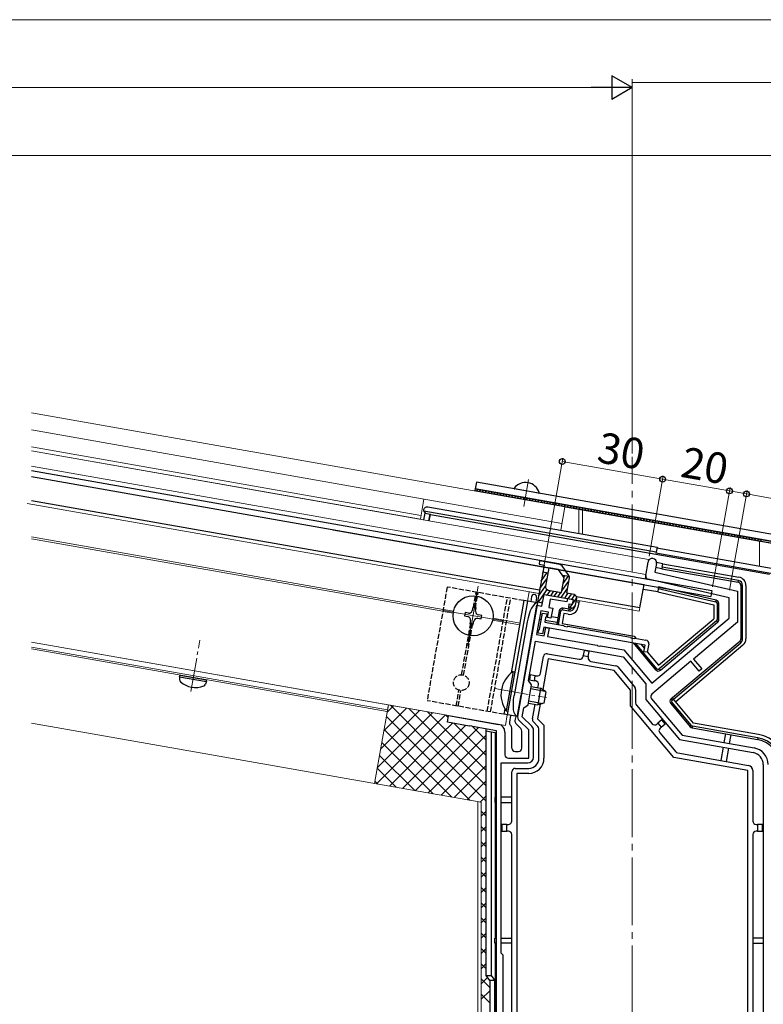
# Model space of a CAD drawing. Extents: x 0 to 1386, y 0 to 2245.
# Drawn here: x 863 to 1082, y 1707 to 1997 of the extents above; entities that cross this region are included whole.
import ezdxf

# ---------------------------------------------------------------- set-up
doc = ezdxf.new("R2010")
doc.units = 0
doc.linetypes.add('YCENTER_1', pattern=[13, 10, -1, 1, -1])
doc.linetypes.add('YHIDDEN_1', pattern=[4, 3, -1])
for name, color, linetype, lineweight in [('YKK_11', 7, 'CONTINUOUS', 30), ('YKK_12', 2, 'CONTINUOUS', 13), ('YKK_13', 4, 'CONTINUOUS', 30), ('YKK_D', 6, 'CONTINUOUS', 13)]:
    doc.layers.add(name, color=color, linetype=linetype, lineweight=lineweight)
doc.styles.get("Standard").update_dxf_attribs({"font": 'txt', "bigfont": 'BIGFONT'})

msp = doc.modelspace()

# ---------------------------------------------------------------- linework, layer by layer
at = {"layer": 'YKK_11', "linetype": 'ByBlock', "lineweight": -2, "ltscale": 0.5}
for p, q in [((1047.66, 1833.4), (1048.36, 1837.34)), ((1050.82, 1836.91), (1050.37, 1834.37)), ((1050.37, 1834.37), (1074.71, 1828.75)), ((1072.21, 1826.76), (1048.42, 1832.25)), ((1017.12, 1824.32), (1017.73, 1827.77)), ((1017.73, 1827.77), (1024.62, 1826.55)), ((1074.71, 1828.75), (1074.71, 1819.6)), ((1011.15, 1799.13), (1015.64, 1824.58)), ((1015.64, 1824.58), (1017.12, 1824.32)), ((1019.52, 1826.43), (1019.09, 1823.97)), ((1024.45, 1825.57), (1019.52, 1826.43)), ((1024.62, 1826.55), (1024.45, 1825.57)), ((1072.21, 1820.76), (1072.21, 1826.76)), ((1016.78, 1822.96), (1015.54, 1815.97)), ((1016.41, 1817.43), (1017.26, 1822.26)), ((1019.04, 1822.56), (1016.78, 1822.96)), ((1017.26, 1822.26), (1018.54, 1822.04)), ((1018.54, 1822.04), (1018.46, 1821.24)), ((1018.76, 1820.98), (1019.04, 1822.56)), ((1019.09, 1823.97), (1020.27, 1823.76)), ((1020.27, 1823.76), (1019.75, 1820.81)), ((1018.16, 1821), (1017.91, 1819.61)), ((1017.91, 1819.61), (1023.46, 1818.63)), ((1018.46, 1821.24), (1018.16, 1821)), ((1019.75, 1820.81), (1018.76, 1820.98)), ((1049.43, 1801.65), (1072.21, 1820.76)), ((1074.71, 1819.6), (1061.76, 1808.73)), ((1015.54, 1815.97), (1017.81, 1815.57)), ((1016.03, 1816.39), (1016.11, 1817.18)), ((1017.31, 1816.16), (1016.03, 1816.39)), ((1016.11, 1817.18), (1016.41, 1817.43)), ((1017.65, 1818.13), (1017.31, 1816.16)), ((1047.49, 1812.87), (1017.65, 1818.13)), ((1017.81, 1815.57), (1018.24, 1818.03)), ((1018.24, 1818.03), (1019.23, 1817.85)), ((1019.23, 1817.85), (1018.79, 1815.39)), ((1023.46, 1818.63), (1023.62, 1818.46)), ((1023.62, 1818.46), (1024.56, 1818.29)), ((1024.56, 1818.29), (1024.78, 1818.4)), ((1024.78, 1818.4), (1043.15, 1815.16)), ((1013.17, 1802.47), (1015.2, 1814)), ((1015.2, 1814), (1041.07, 1809.43)), ((1018.79, 1815.39), (1032.67, 1812.94)), ((1032.67, 1812.94), (1033.41, 1812.81)), ((1043.15, 1815.16), (1043.32, 1814.98)), ((1043.32, 1814.98), (1044.26, 1814.82)), ((1044.26, 1814.82), (1044.47, 1814.93)), ((1044.47, 1814.93), (1047.75, 1814.35)), ((1047.15, 1810.9), (1047.49, 1812.87)), ((1048.56, 1813.19), (1048.13, 1810.73)), ((1033.41, 1812.81), (1033.57, 1812.66)), ((1033.57, 1812.66), (1034.11, 1812.57)), ((1034.11, 1812.57), (1034.31, 1812.66)), ((1034.31, 1812.66), (1034.91, 1812.55)), ((1034.91, 1812.55), (1041.22, 1811.44)), ((1041.22, 1811.44), (1049.43, 1801.65)), ((1048.13, 1810.73), (1047.15, 1810.9)), ((1041.07, 1809.43), (1047.74, 1801.49)), ((1061, 1808.09), (1049.51, 1798.45)), ((1063.4, 1805.22), (1061, 1808.09)), ((1061.76, 1808.73), (1064.17, 1805.86)), ((1064.17, 1805.86), (1063.4, 1805.22)), ((1014.06, 1801.2), (1013.17, 1802.47)), ((1047.74, 1801.49), (1047.74, 1796.82)), ((1011, 1798.23), (1011.15, 1798.39)), ((1011.24, 1798.93), (1011.15, 1799.13)), ((1011.15, 1798.39), (1011.24, 1798.93)), ((1013.02, 1795.29), (1014.06, 1801.2)), ((1009.93, 1792.16), (1011, 1798.23)), ((1047.74, 1796.82), (1057.64, 1785.03)), ((1049.38, 1797.04), (1058.38, 1786.32)), ((1011.28, 1791.77), (1011.74, 1794.4)), ((1011.74, 1794.4), (1013.02, 1795.29)), ((989.26, 1790.14), (989.61, 1792.11)), ((995.7, 1789), (989.26, 1790.14)), ((989.61, 1792.11), (1004.31, 1789.51)), ((1013.21, 1787.86), (1010.4, 1790.67)), ((1014.11, 1788.93), (1011.28, 1791.77)), ((995.9, 1789.09), (995.7, 1789)), ((996.45, 1788.99), (995.9, 1789.09)), ((996.61, 1788.84), (996.45, 1788.99)), ((1003.71, 1787.59), (996.61, 1788.84)), ((1003.71, 1716.94), (1003.71, 1787.59)), ((1003.71, 1716.94), (1003.71, 1787.59)), ((1006.21, 1787.25), (1006.21, 1780.54)), ((1013.21, 1779.54), (1013.21, 1787.86)), ((1014.61, 1779.84), (1014.61, 1787.73)), ((1057.64, 1785.03), (1079.33, 1781.2)), ((1058.38, 1786.32), (1079.58, 1782.58)), ((1005.11, 1722.14), (1005.11, 1778.14)), ((1005.11, 1778.14), (1012.91, 1778.14)), ((1007.21, 1779.54), (1013.21, 1779.54)), ((1082.31, 1777.65), (1082.31, 1693.04)), ((1005.71, 1721.54), (1005.11, 1722.14)), ((1005.71, 1693.04), (1005.71, 1721.54)), ((1003.71, 1712.74), (1003.71, 1716.94)), ((1003.71, 1685.04), (1003.71, 1712.74))]:
    msp.add_line(p, q, dxfattribs=at)
for centre, radius, start, end in [((1049.59, 1837.13), 1.25, 350, 170), ((1048.65, 1833.23), 1, 170, 257), ((1047.58, 1813.36), 1, 350, 80), ((1050.15, 1797.68), 1, 130, 220), ((1011.6, 1791.87), 1.7, 170, 225), ((1003.91, 1787.25), 2.3, 0, 80), ((1012.91, 1787.73), 1.7, 360, 45), ((1078.71, 1777.65), 3.6, 0, 80), ((1078.71, 1777.65), 5, 0, 80), ((1007.21, 1780.54), 1, 180, 270), ((1012.91, 1779.84), 1.7, 270, 360)]:
    msp.add_arc(centre, radius, start, end, dxfattribs=at)
at = {"layer": 'YKK_12'}
for p, q in [((1023.84, 1853.6), (866.74, 1881.3)), ((1022.97, 1848.68), (866.74, 1876.23)), ((981.48, 1851.02), (866.74, 1871.25)), ((981.29, 1849.94), (866.74, 1870.13)), ((865.52, 1854.6), (1016.25, 1828.03)), ((982.33, 1855.84), (981.29, 1849.93)), ((1023.84, 1853.6), (1022.63, 1846.72)), ((1024.09, 1853.49), (1147.31, 1831.76)), ((1028.01, 1852.79), (1028.01, 1845.77)), ((1029.01, 1845.6), (1029.01, 1852.62)), ((988.01, 1823.35), (866.74, 1844.73)), ((987.91, 1822.82), (866.74, 1844.18)), ((1081.21, 1836.18), (1081.21, 1843.41)), ((998.37, 1830.27), (995.28, 1812.74)), ((1012.81, 1825.79), (1013.3, 1828.55)), ((988.06, 1823.05), (1005.59, 1819.96)), ((1010.57, 1818.82), (1002.58, 1820.23)), ((1010.66, 1819.36), (1002.68, 1820.76)), ((988.62, 1792.28), (866.74, 1813.77)), ((971.62, 1793.76), (866.74, 1812.25)), ((971.53, 1793.26), (866.74, 1811.74)), ((971.88, 1795.23), (967.8, 1772.09)), ((971.59, 1793.56), (971.83, 1794.94)), ((984.54, 1769.14), (866.74, 1789.91)), ((1006.35, 1789.15), (1006.91, 1792.31)), ((999.21, 1766.56), (984.54, 1769.14)), ((998.21, 1766.73), (998.21, 1236.32)), ((999.21, 1766.56), (999.21, 1236.32))]:
    msp.add_line(p, q, dxfattribs=at)
at = {"layer": 'YKK_12', "ltscale": 2}
for p, q in [((1048.49, 1838.08), (866.74, 1870.13)), ((1047.7, 1833.65), (866.74, 1865.56)), ((1048.49, 1838.08), (1047.5, 1832.47)), ((1047.18, 1830.7), (1045.79, 1822.82)), ((1016.25, 1828.03), (1013.3, 1828.55)), ((1045.79, 1822.82), (1027.28, 1826.08)), ((1006.35, 1789.15), (866.74, 1813.77))]:
    msp.add_line(p, q, dxfattribs=at)
at = {"layer": 'YKK_12', "linetype": 'YCENTER_1', "ltscale": 2}
msp.add_line((1043.71, 1236.32), (1043.71, 1868.29), dxfattribs=at)
at = {"layer": 'YKK_12', "linetype": 'YCENTER_1'}
for p, q in [((1013.19, 1861.68), (1011.77, 1853.65)), ((913.69, 1799.2), (916.34, 1814.27)), ((1003.2, 1800.07), (1018.43, 1797.38))]:
    msp.add_line(p, q, dxfattribs=at)
at = {"layer": 'YKK_12', "linetype": 'YHIDDEN_1'}
for p, q in [((990.97, 1822.28), (987.91, 1822.82)), ((991.07, 1822.81), (988.01, 1823.35))]:
    msp.add_line(p, q, dxfattribs=at)
at = {"layer": 'YKK_13'}
for p, q in [((866.74, 1864.34), (1067.19, 1828.99)), ((866.74, 1862.51), (1047.18, 1830.7)), ((1016.42, 1829.01), (866.74, 1855.4)), ((983.52, 1853.62), (1051, 1841.72)), ((982.27, 1852.32), (982.36, 1852.81)), ((1050.74, 1840.24), (982.27, 1852.32)), ((982.27, 1852.32), (982.69, 1851.71)), ((982.35, 1849.74), (982.69, 1851.71)), ((982.69, 1851.71), (984.17, 1851.45)), ((983.82, 1849.48), (984.17, 1851.45)), ((983.91, 1849.47), (984.24, 1851.35)), ((984.17, 1851.45), (984.24, 1851.35)), ((984.24, 1851.35), (1084.12, 1833.74)), ((955.6, 1846.84), (1066.88, 1827.22)), ((1050.74, 1840.24), (1050.7, 1840.03)), ((1050.7, 1840.03), (1084.51, 1834.07)), ((1051, 1841.72), (1050.74, 1840.24)), ((1050.96, 1841.51), (1085.19, 1835.47)), ((1052.67, 1836.84), (1050.84, 1837.16)), ((1052.5, 1835.85), (1052.67, 1836.84)), ((1052.67, 1836.84), (1075.14, 1832.87)), ((1052.41, 1835.36), (1050.6, 1835.68)), ((1052.5, 1835.85), (1052.41, 1835.36)), ((1052.41, 1835.36), (1074.88, 1831.4)), ((1074.97, 1831.89), (1052.5, 1835.85)), ((1045.97, 1823.8), (1047.18, 1830.7)), ((1074.88, 1831.4), (1074.97, 1831.89)), ((1075.71, 1830.41), (1076.21, 1830.41)), ((1075.71, 1830.41), (1075.71, 1814.72)), ((1076.21, 1814.72), (1076.21, 1830.41)), ((1077.21, 1830.41), (1077.21, 1814.72)), ((1051.2, 1828.51), (1046.93, 1829.26)), ((1051.38, 1829.5), (1051.2, 1828.51)), ((1051.2, 1828.51), (1067.71, 1824.7)), ((1051.47, 1829.99), (1051.38, 1829.5)), ((1051.38, 1829.5), (1068.32, 1825.58)), ((1068.43, 1826.07), (1051.47, 1829.99)), ((1067.19, 1828.99), (1066.88, 1827.22)), ((1012.81, 1825.79), (1006.91, 1792.31)), ((1015.76, 1825.27), (1009.86, 1791.79)), ((1015.76, 1825.27), (1011.82, 1825.96)), ((1014.06, 1827.14), (1013.79, 1825.62)), ((1015.54, 1826.88), (1015.27, 1825.36)), ((1027.98, 1825.45), (1027.19, 1825.59)), ((1045.97, 1823.8), (1027.32, 1827.09)), ((1027.98, 1825.45), (1027.72, 1823.97)), ((1028.07, 1825.94), (1027.98, 1825.45)), ((1067.71, 1824.7), (1067.71, 1820.59)), ((1068.32, 1825.58), (1068.43, 1826.07)), ((1068.71, 1825.1), (1068.71, 1820.36)), ((1068.71, 1825.1), (1069.21, 1825.1)), ((1069.21, 1820.36), (1069.21, 1825.1)), ((994.45, 1822.43), (994.27, 1821.44)), ((995.43, 1822.25), (994.45, 1822.43)), ((996.76, 1824.05), (996.59, 1823.06)), ((997.75, 1823.88), (996.76, 1824.05)), ((997.57, 1822.89), (997.75, 1823.88)), ((999.37, 1821.56), (998.39, 1821.73)), ((999.2, 1820.57), (999.37, 1821.56)), ((1016.59, 1821.87), (1017.18, 1821.77)), ((1022.15, 1822.92), (1021.46, 1818.98)), ((1021.95, 1818.9), (1022.65, 1822.84)), ((1022.65, 1822.84), (1022.15, 1822.92)), ((1023.54, 1822.17), (1023.02, 1819.22)), ((1023.23, 1823.24), (1023.31, 1823.73)), ((1023.23, 1823.24), (1025, 1822.93)), ((1025.08, 1823.42), (1023.31, 1823.73)), ((1024.82, 1821.94), (1023.54, 1822.17)), ((1025, 1822.93), (1025.08, 1823.42)), ((994.27, 1821.44), (995.26, 1821.27)), ((996.07, 1820.11), (995.89, 1819.13)), ((995.89, 1819.13), (996.88, 1818.95)), ((996.88, 1818.95), (997.05, 1819.94)), ((998.21, 1820.75), (999.2, 1820.57)), ((1012.75, 1819.71), (1008.93, 1798.04)), ((1016.92, 1820.29), (1016.33, 1820.4)), ((1021.55, 1819.48), (1018, 1820.1)), ((1019.84, 1821.3), (1021.81, 1820.95)), ((1021.95, 1818.9), (1021.46, 1818.98)), ((1023.02, 1819.22), (1044.25, 1815.47)), ((1051.42, 1806.93), (1067.71, 1820.59)), ((1068.53, 1819.98), (1051.68, 1805.84)), ((1052, 1805.46), (1068.85, 1819.59)), ((1068.53, 1819.98), (1068.85, 1819.59)), ((1068.71, 1820.36), (1069.21, 1820.36)), ((1043.95, 1813.49), (1050.6, 1805.58)), ((1044.25, 1815.47), (1044.75, 1814.88)), ((1050.98, 1805.9), (1044.72, 1813.36)), ((1046.25, 1813.09), (1047.29, 1811.86)), ((1075.35, 1813.95), (1055.55, 1797.34)), ((1055.87, 1796.96), (1075.67, 1813.57)), ((1075.35, 1813.95), (1075.67, 1813.57)), ((1075.71, 1814.72), (1076.21, 1814.72)), ((1018.71, 1810.33), (1028.07, 1808.68)), ((1029.54, 1811.26), (1029.28, 1809.79)), ((1031.02, 1811), (1029.54, 1811.26)), ((1030.76, 1809.53), (1031.02, 1811)), ((1048.11, 1810.88), (1051.42, 1806.93)), ((1076.32, 1812.8), (1056.52, 1796.19)), ((1016.69, 1804.59), (1017.56, 1809.52)), ((1018.95, 1808.77), (1017.36, 1799.77)), ((1038.4, 1805.33), (1018.95, 1808.77)), ((1029.23, 1809.49), (1029.28, 1809.79)), ((1029.28, 1809.79), (1030.76, 1809.53)), ((1030.76, 1809.53), (1030.71, 1809.23)), ((1031.52, 1808.07), (1038.84, 1806.78)), ((1008.64, 1805.1), (1006.59, 1793.48)), ((1009.15, 1805.01), (1007.1, 1793.39)), ((1008.64, 1805.1), (1009.15, 1805.01)), ((1043.21, 1799.6), (1038.4, 1805.33)), ((1039.43, 1806.44), (1044.47, 1800.43)), ((1050.98, 1805.9), (1050.6, 1805.58)), ((1051.68, 1805.84), (1052, 1805.46)), ((910.39, 1803.54), (910.56, 1804.01)), ((910.39, 1803.54), (910.39, 1802.72)), ((910.39, 1803.54), (918.27, 1802.15)), ((910.56, 1804.01), (918.27, 1802.66)), ((918.27, 1802.15), (917.99, 1801.38)), ((918.27, 1802.15), (918.27, 1802.66)), ((1013.66, 1804.11), (1013.4, 1802.64)), ((1013.4, 1802.64), (1014.87, 1802.38)), ((1015.14, 1803.85), (1013.66, 1804.11)), ((1014.87, 1802.38), (1015.14, 1803.85)), ((1015.27, 1802.31), (1014.87, 1802.38)), ((1015.14, 1803.85), (1015.53, 1803.78)), ((1013.86, 1800.06), (1017.98, 1799.33)), ((1013.97, 1800.71), (1016.73, 1800.22)), ((1016.73, 1800.22), (1015.86, 1795.3)), ((1015.94, 1800.36), (1016.08, 1801.15)), ((1018.26, 1799.14), (1016.73, 1800.22)), ((1018.26, 1799.14), (1017.67, 1795.79)), ((1043.21, 1794.94), (1043.21, 1799.6)), ((1044.71, 1799.79), (1044.71, 1795.85)), ((1013.1, 1795.78), (1015.86, 1795.3)), ((1013.22, 1796.43), (1017.34, 1795.7)), ((1016.61, 1795.5), (1015.83, 1791.12)), ((1017.67, 1795.79), (1015.86, 1795.3)), ((1055.43, 1795.93), (1055.05, 1795.61)), ((1055.05, 1795.61), (1060.76, 1788.8)), ((1055.55, 1797.34), (1055.17, 1797.02)), ((1055.49, 1796.63), (1055.17, 1797.02)), ((1061.14, 1789.13), (1055.43, 1795.93)), ((1055.49, 1796.63), (1055.87, 1796.96)), ((1055.87, 1796.96), (1055.55, 1797.34)), ((1061.79, 1789.91), (1055.87, 1796.96)), ((1006.59, 1793.48), (1007.1, 1793.39)), ((1014.31, 1791.12), (1015.07, 1795.44)), ((1055.94, 1779.77), (1043.21, 1794.94)), ((1044.94, 1795.2), (1049.56, 1789.7)), ((1009.86, 1791.79), (1005.92, 1792.48)), ((1007.89, 1792.13), (1007.54, 1790.12)), ((1009.37, 1791.87), (1009.15, 1790.63)), ((1009.43, 1789.75), (1010.92, 1788.26)), ((1015.92, 1788.92), (1014.59, 1790.24)), ((1015.83, 1791.12), (1017.71, 1789.24)), ((1050.97, 1789.58), (1051.28, 1789.83)), ((1052.43, 1790.8), (1051.28, 1789.83)), ((1051.28, 1789.83), (1052.24, 1788.68)), ((1052.24, 1788.68), (1053.39, 1789.65)), ((1053.39, 1789.65), (1052.43, 1790.8)), ((1080.86, 1786.54), (1061.79, 1789.91)), ((1000.69, 1787.61), (1000.69, 1788.12)), ((1000.69, 1715.5), (1000.69, 1787.61)), ((1000.69, 1787.61), (1002.19, 1787.35)), ((1002.19, 1787.35), (1002.19, 1715.5)), ((1002.19, 1787.35), (1003.3, 1787.15)), ((1003.3, 1787.15), (1003.3, 1768.04)), ((1007.81, 1789.24), (1007.92, 1789.14)), ((1008.21, 1782.54), (1008.21, 1788.43)), ((1011.21, 1782.54), (1011.21, 1787.55)), ((1016.21, 1779.54), (1016.21, 1788.21)), ((1017.71, 1789.24), (1017.71, 1779.54)), ((1051.81, 1787.02), (1056.5, 1781.43)), ((1052.24, 1788.68), (1051.93, 1788.43)), ((1061.14, 1789.13), (1060.76, 1788.8)), ((1061.44, 1788.95), (1061.35, 1788.46)), ((1061.35, 1788.46), (1080.6, 1785.07)), ((1080.68, 1785.56), (1061.44, 1788.95)), ((1070.79, 1784.13), (1071.24, 1786.72)), ((1072.72, 1786.46), (1072.26, 1783.87)), ((1080.68, 1785.56), (1080.6, 1785.07)), ((1009.21, 1781.54), (1010.21, 1781.54)), ((1057.09, 1781.09), (1077.97, 1777.41)), ((1069.85, 1778.84), (1070.55, 1782.78)), ((1072.02, 1782.49), (1071.33, 1778.58)), ((1077.71, 1775.93), (1055.94, 1779.77)), ((1008.21, 1761.04), (1008.21, 1775.54)), ((1009.21, 1776.54), (1013.21, 1776.54)), ((1077.71, 1694.74), (1077.71, 1775.93)), ((1079.21, 1775.93), (1079.21, 1761.04)), ((1009.71, 1775.04), (1009.71, 1694.74)), ((1013.21, 1775.04), (1009.71, 1775.04)), ((1003.21, 1768.04), (1003.21, 1766.54)), ((1003.71, 1768.04), (1003.21, 1768.04)), ((1003.21, 1766.54), (1003.71, 1766.54)), ((1003.3, 1766.54), (1003.3, 1726.54)), ((1008.21, 1768.04), (1005.11, 1768.04)), ((1005.11, 1766.54), (1008.21, 1766.54)), ((1005.31, 1760.04), (1005.31, 1758.04)), ((1006.81, 1760.04), (1005.31, 1760.04)), ((1005.31, 1758.04), (1006.81, 1758.04)), ((1006.81, 1758.04), (1006.81, 1760.04)), ((1006.81, 1760.04), (1007.21, 1760.04)), ((1007.21, 1758.04), (1006.81, 1758.04)), ((1080.21, 1760.04), (1080.61, 1760.04)), ((1080.61, 1758.04), (1080.21, 1758.04)), ((1080.61, 1760.04), (1080.61, 1758.04)), ((1082.11, 1760.04), (1080.61, 1760.04)), ((1080.61, 1758.04), (1082.11, 1758.04)), ((1082.11, 1758.04), (1082.11, 1760.04)), ((1008.21, 1702.54), (1008.21, 1757.04)), ((1079.21, 1757.04), (1079.21, 1702.54)), ((1003.21, 1725.04), (1003.21, 1726.54)), ((1003.21, 1726.54), (1003.71, 1726.54)), ((1005.11, 1726.54), (1008.21, 1726.54)), ((1082.31, 1726.54), (1079.21, 1726.54)), ((1003.71, 1725.04), (1003.21, 1725.04)), ((1003.3, 1725.04), (1003.3, 1686.54)), ((1008.21, 1725.04), (1005.11, 1725.04)), ((1079.21, 1725.04), (1082.31, 1725.04)), ((1001.71, 1714.04), (1000.69, 1715.5)), ((1000.69, 1715.5), (1002.19, 1715.5)), ((1002.19, 1715.5), (1003.21, 1714.04)), ((1003.21, 1714.04), (1001.71, 1714.04)), ((1001.71, 1714.04), (1001.71, 1686.04)), ((1003.21, 1686.54), (1003.21, 1714.04))]:
    msp.add_line(p, q, dxfattribs=at)
at = {"layer": 'YKK_13', "linetype": 'Continuous'}
for p, q in [((997.81, 1860.83), (997.46, 1858.86)), ((1150.45, 1833.92), (997.81, 1860.83)), ((997.46, 1858.86), (997.37, 1858.37)), ((997.37, 1858.37), (1150.02, 1831.46)), ((997.46, 1858.86), (1150.1, 1831.95)), ((1150.1, 1831.95), (997.46, 1858.86)), ((997.88, 1858.28), (998.19, 1858.73)), ((998.74, 1858.13), (999.06, 1858.58)), ((999.6, 1857.98), (999.92, 1858.43)), ((1000.46, 1857.83), (1000.78, 1858.28)), ((1001.33, 1857.67), (1001.64, 1858.13)), ((1002.19, 1857.52), (1002.51, 1857.97)), ((1003.05, 1857.37), (1003.37, 1857.82)), ((1003.91, 1857.22), (1004.23, 1857.67)), ((1004.78, 1857.07), (1005.09, 1857.52)), ((1005.64, 1856.91), (1005.96, 1857.37)), ((1006.5, 1856.76), (1006.82, 1857.21)), ((1007.36, 1856.61), (1007.68, 1857.06)), ((1008.23, 1856.46), (1008.54, 1856.91)), ((1009.09, 1856.31), (1009.41, 1856.76)), ((1009.95, 1856.15), (1010.27, 1856.61)), ((1010.81, 1856), (1011.13, 1856.45)), ((1011.68, 1855.85), (1011.99, 1856.3)), ((1012.54, 1855.7), (1012.86, 1856.15)), ((1013.4, 1855.54), (1013.72, 1856)), ((1014.27, 1855.39), (1014.58, 1855.84)), ((1015.13, 1855.24), (1015.44, 1855.69)), ((1015.99, 1855.09), (1016.31, 1855.54)), ((1016.85, 1854.94), (1017.17, 1855.39)), ((1017.72, 1854.78), (1018.03, 1855.24)), ((1018.58, 1854.63), (1018.89, 1855.08)), ((1019.44, 1854.48), (1019.76, 1854.93)), ((1020.3, 1854.33), (1020.62, 1854.78)), ((1021.17, 1854.18), (1021.48, 1854.63)), ((1022.03, 1854.02), (1022.34, 1854.48)), ((1022.89, 1853.87), (1023.21, 1854.32)), ((1023.75, 1853.72), (1024.07, 1854.17)), ((1024.62, 1853.57), (1024.93, 1854.02)), ((1025.48, 1853.42), (1025.79, 1853.87)), ((1026.34, 1853.26), (1026.66, 1853.72)), ((1027.2, 1853.11), (1027.52, 1853.56)), ((1028.07, 1852.96), (1028.38, 1853.41)), ((1028.93, 1852.81), (1029.24, 1853.26)), ((1029.79, 1852.66), (1030.11, 1853.11)), ((1030.65, 1852.5), (1030.97, 1852.96)), ((1031.52, 1852.35), (1031.83, 1852.8)), ((1032.38, 1852.2), (1032.69, 1852.65)), ((1033.24, 1852.05), (1033.56, 1852.5)), ((1034.1, 1851.89), (1034.42, 1852.35)), ((1034.97, 1851.74), (1035.28, 1852.19)), ((1035.83, 1851.59), (1036.14, 1852.04)), ((1036.69, 1851.44), (1037.01, 1851.89)), ((1037.55, 1851.29), (1037.87, 1851.74)), ((1038.42, 1851.13), (1038.73, 1851.59)), ((1039.28, 1850.98), (1039.59, 1851.43)), ((1040.14, 1850.83), (1040.46, 1851.28)), ((1041, 1850.68), (1041.32, 1851.13)), ((1041.87, 1850.53), (1042.18, 1850.98)), ((1042.73, 1850.37), (1043.04, 1850.83)), ((1043.59, 1850.22), (1043.91, 1850.67)), ((1044.45, 1850.07), (1044.77, 1850.52)), ((1045.32, 1849.92), (1045.63, 1850.37)), ((1046.18, 1849.77), (1046.49, 1850.22)), ((1047.04, 1849.61), (1047.36, 1850.07)), ((1047.9, 1849.46), (1048.22, 1849.91)), ((1048.77, 1849.31), (1049.08, 1849.76)), ((1049.63, 1849.16), (1049.94, 1849.61)), ((1050.49, 1849.01), (1050.81, 1849.46)), ((1051.35, 1848.85), (1051.67, 1849.31)), ((1052.22, 1848.7), (1052.53, 1849.15)), ((1053.08, 1848.55), (1053.39, 1849)), ((1053.94, 1848.4), (1054.26, 1848.85)), ((1054.8, 1848.24), (1055.12, 1848.7)), ((1055.67, 1848.09), (1055.98, 1848.54)), ((1056.53, 1847.94), (1056.84, 1848.39)), ((1057.39, 1847.79), (1057.71, 1848.24)), ((1058.25, 1847.64), (1058.57, 1848.09)), ((1059.12, 1847.48), (1059.43, 1847.94)), ((1059.98, 1847.33), (1060.29, 1847.78)), ((1060.84, 1847.18), (1061.16, 1847.63)), ((1061.7, 1847.03), (1062.02, 1847.48)), ((1062.57, 1846.88), (1062.88, 1847.33)), ((1063.43, 1846.72), (1063.74, 1847.18)), ((1064.29, 1846.57), (1064.61, 1847.02)), ((1065.15, 1846.42), (1065.47, 1846.87)), ((1066.02, 1846.27), (1066.33, 1846.72)), ((1066.88, 1846.12), (1067.19, 1846.57)), ((1067.74, 1845.96), (1068.06, 1846.42)), ((1068.6, 1845.81), (1068.92, 1846.26)), ((1069.47, 1845.66), (1069.78, 1846.11)), ((1070.33, 1845.51), (1070.64, 1845.96)), ((1071.19, 1845.36), (1071.51, 1845.81)), ((1072.05, 1845.2), (1072.37, 1845.66)), ((1072.92, 1845.05), (1073.23, 1845.5)), ((1073.78, 1844.9), (1074.09, 1845.35)), ((1074.64, 1844.75), (1074.96, 1845.2)), ((1075.5, 1844.59), (1075.82, 1845.05)), ((1076.37, 1844.44), (1076.68, 1844.89)), ((1077.23, 1844.29), (1077.54, 1844.74)), ((1078.09, 1844.14), (1078.41, 1844.59)), ((1078.95, 1843.99), (1079.27, 1844.44)), ((1079.82, 1843.83), (1080.13, 1844.29)), ((1080.68, 1843.68), (1080.99, 1844.13)), ((1081.54, 1843.53), (1081.86, 1843.98)), ((968.62, 1776.75), (984.83, 1792.95)), ((969.58, 1782.2), (981.01, 1793.62)), ((970.54, 1787.65), (977.19, 1794.3)), ((971.51, 1793.1), (973.37, 1794.97)), ((972.47, 1795.13), (986.63, 1780.97)), ((977.93, 1794.17), (987.3, 1784.79)), ((983.38, 1793.21), (987.98, 1788.61)), ((968.36, 1771.99), (988.62, 1792.25)), ((971.28, 1791.83), (985.96, 1777.16)), ((987.66, 1786.8), (990.73, 1789.88)), ((988.62, 1792.25), (988.64, 1792.28)), ((988.83, 1792.24), (989.51, 1791.56)), ((991.29, 1789.78), (1000.69, 1780.38)), ((970.61, 1788.01), (985.28, 1773.34)), ((972.17, 1771.32), (987.66, 1786.8)), ((985.73, 1775.9), (998.37, 1788.53)), ((986.7, 1781.35), (994.55, 1789.2)), ((987.98, 1788.61), (1000.69, 1775.89)), ((996.75, 1788.82), (1000.69, 1784.87)), ((969.94, 1784.2), (984.61, 1769.52)), ((984.77, 1770.45), (1000.69, 1786.37)), ((987.3, 1784.79), (1000.69, 1771.4)), ((975.99, 1770.65), (986.7, 1781.35)), ((986.63, 1780.97), (1000.69, 1766.91)), ((987.45, 1768.63), (1000.69, 1781.88)), ((969.26, 1780.38), (979.64, 1770)), ((968.59, 1776.56), (974.19, 1770.96)), ((979.81, 1769.97), (985.73, 1775.9)), ((985.96, 1777.16), (995.99, 1767.12)), ((991.26, 1767.96), (1000.69, 1777.39)), ((967.92, 1772.75), (968.74, 1771.92)), ((985.28, 1773.34), (990.54, 1768.09)), ((995.08, 1767.28), (1000.69, 1772.9)), ((983.62, 1769.3), (984.77, 1770.45)), ((984.61, 1769.52), (985.09, 1769.05)), ((998.9, 1766.61), (1000.69, 1768.41)), ((999.21, 1762.43), (1000.69, 1763.92)), ((999.21, 1763.9), (1000.69, 1762.42)), ((999.21, 1757.94), (1000.69, 1759.43)), ((999.21, 1759.41), (1000.69, 1757.93)), ((999.21, 1753.45), (1000.69, 1754.94)), ((999.21, 1754.92), (1000.69, 1753.44)), ((999.21, 1748.96), (1000.69, 1750.45)), ((999.21, 1750.43), (1000.69, 1748.95)), ((999.21, 1744.47), (1000.69, 1745.96)), ((999.21, 1745.94), (1000.69, 1744.46)), ((999.21, 1739.98), (1000.69, 1741.47)), ((999.21, 1741.45), (1000.69, 1739.97)), ((999.21, 1735.49), (1000.69, 1736.98)), ((999.21, 1736.96), (1000.69, 1735.48)), ((999.21, 1731), (1000.69, 1732.49)), ((999.21, 1732.47), (1000.69, 1730.99)), ((999.21, 1726.51), (1000.69, 1728)), ((999.21, 1727.98), (1000.69, 1726.5)), ((999.21, 1722.02), (1000.69, 1723.51)), ((999.21, 1723.49), (1000.69, 1722.01)), ((999.21, 1717.53), (1000.69, 1719.02)), ((999.21, 1719), (1000.69, 1717.52)), ((999.21, 1713.04), (1001.09, 1714.92)), ((999.21, 1714.51), (1001.71, 1712.01)), ((999.21, 1708.55), (1001.71, 1711.05)), ((999.21, 1710.02), (1001.71, 1707.52))]:
    msp.add_line(p, q, dxfattribs=at)
at = {"layer": 'YKK_13', "linetype": 'Continuous', "ltscale": 0.5}
msp.add_line((1016.12, 1857.6), (1009.04, 1858.85), dxfattribs=at)
msp.add_line((1016.12, 1857.6), (1009.04, 1858.85), dxfattribs=at)
at = {"layer": 'YKK_13', "linetype": 'ByBlock', "lineweight": -2}
for p, q in [((1017.73, 1836.4), (1015.82, 1825.56)), ((1016.42, 1837.64), (1016.25, 1836.66)), ((1016.25, 1836.66), (1017.73, 1836.4)), ((1022.42, 1836.59), (1016.42, 1837.64)), ((1025.02, 1833.38), (1023.06, 1836.17)), ((1017.38, 1834.43), (1018.86, 1834.17)), ((1019.12, 1835.64), (1018.16, 1830.23)), ((1021.95, 1835.14), (1019.12, 1835.64)), ((1023.67, 1832.69), (1021.95, 1835.14)), ((1025.17, 1833.05), (1023.17, 1833.41)), ((1022.91, 1828.37), (1023.67, 1832.69)), ((1024.39, 1828.11), (1025.19, 1832.63)), ((1017.29, 1825.3), (1017.73, 1827.77)), ((1017.73, 1827.77), (1026.29, 1826.25)), ((1018.97, 1829.07), (1022.91, 1828.37)), ((1026.56, 1827.73), (1024.39, 1828.11)), ((1015.82, 1825.56), (1017.29, 1825.3)), ((1025.05, 1824.95), (1024.88, 1823.97)), ((1026.03, 1824.78), (1025.05, 1824.95)), ((1026.29, 1826.25), (1026.03, 1824.78)), ((1027.02, 1824.6), (1027.37, 1826.57)), ((1024.88, 1823.97), (1025.86, 1823.79))]:
    msp.add_line(p, q, dxfattribs=at)
at = {"layer": 'YKK_13', "linetype": 'Continuous', "lineweight": -2}
for p, q in [((1016.9, 1831.74), (1018.63, 1834.21)), ((1017.3, 1833.96), (1017.6, 1834.39)), ((1023.53, 1832.89), (1023.81, 1833.29)), ((1016.51, 1829.52), (1018.55, 1832.43)), ((1022.99, 1828.8), (1025.02, 1831.71)), ((1023.38, 1831.02), (1024.84, 1833.11)), ((1016.05, 1825.53), (1018.62, 1829.2)), ((1016.12, 1827.3), (1018.16, 1830.21)), ((1018.66, 1827.6), (1019.61, 1828.96)), ((1019.69, 1827.42), (1020.64, 1828.77)), ((1020.73, 1827.24), (1021.68, 1828.59)), ((1021.76, 1827.05), (1022.72, 1828.43)), ((1022.8, 1826.87), (1024.63, 1829.49)), ((1023.83, 1826.69), (1024.78, 1828.04)), ((1024.87, 1826.51), (1025.82, 1827.86)), ((1025.9, 1826.32), (1026.83, 1827.64)), ((1017.08, 1825.35), (1017.37, 1825.77)), ((1025.36, 1823.88), (1027.38, 1826.77)), ((1026.54, 1823.92), (1027.02, 1824.59))]:
    msp.add_line(p, q, dxfattribs=at)
at = {"layer": 'YKK_13', "linetype": 'YHIDDEN_1', "ltscale": 0.5}
for p, q in [((989.17, 1829.96), (983.27, 1796.47)), ((1011.82, 1825.96), (989.17, 1829.96)), ((996.92, 1823.8), (997.74, 1828.45)), ((997.51, 1823.69), (998.33, 1828.34)), ((1001, 1793.35), (1006.9, 1826.83)), ((1001.98, 1793.17), (1007.89, 1826.66)), ((993.45, 1804.1), (996.13, 1819.31)), ((994.04, 1804), (996.72, 1819.2)), ((991.84, 1794.96), (992.66, 1799.61)), ((992.43, 1794.86), (993.25, 1799.51)), ((1005.92, 1792.48), (983.27, 1796.47))]:
    msp.add_line(p, q, dxfattribs=at)
at = {"layer": 'YKK_13', "ltscale": 0.5}
for p, q in [((1011.82, 1825.96), (1008.07, 1804.67)), ((1006.2, 1794.08), (1005.92, 1792.48))]:
    msp.add_line(p, q, dxfattribs=at)
at = {"layer": 'YKK_13'}
msp.add_circle((996.82, 1821.5), 5.9, dxfattribs=at)
at = {"layer": 'YKK_13', "linetype": 'YHIDDEN_1', "ltscale": 0.5}
msp.add_circle((993.35, 1801.8), 2.3, dxfattribs=at)
at = {"layer": 'YKK_13', "linetype": 'Continuous', "ltscale": 0.5}
for centre, radius, start, end in [((1012.28, 1856.55), 4.2, 17.281, 142.719), ((1012.28, 1856.55), 4.2, 17.281, 142.719), ((1009.06, 1859.01), 0.154, 142.719, 260), ((1009.06, 1859.01), 0.154, 142.719, 260), ((1016.15, 1857.76), 0.154, 260, 17.281), ((1016.15, 1857.76), 0.154, 260, 17.281)]:
    msp.add_arc(centre, radius, start, end, dxfattribs=at)
at = {"layer": 'YKK_13', "linetype": 'ByBlock', "lineweight": -2}
for centre, start, end in [((1022.24, 1835.6), 35, 80), ((1024.2, 1832.8), 350, 35), ((1019.15, 1830.05), 170, 260), ((1026.38, 1826.75), 350, 80), ((1026.03, 1824.78), 260, 350)]:
    msp.add_arc(centre, 1, start, end, dxfattribs=at)
at = {"layer": 'YKK_13'}
for centre, radius, start, end in [((1074.71, 1830.41), 1, 0, 80), ((1074.71, 1830.41), 1.5, 0, 80), ((1074.71, 1830.41), 2.5, 0, 80), ((1014.8, 1827.01), 0.75, 80, 170), ((1014.8, 1827.01), 0.75, 350, 80), ((1068.21, 1825.1), 0.5, 0, 77), ((1068.21, 1825.1), 1, 0, 77), ((995.6, 1823.24), 1, 260, 350), ((998.56, 1822.72), 1, 170, 260), ((1023.14, 1822.75), 1, 80, 170), ((1023.14, 1822.75), 0.5, 80, 170), ((1025.26, 1824.41), 2.5, 260, 350), ((1025.26, 1824.41), 1.5, 260, 345.9914), ((1025.26, 1824.41), 1, 260, 320.9731), ((995.08, 1820.28), 1, 350, 80), ((998.04, 1819.76), 1, 80, 170), ((1068.21, 1820.36), 0.5, 310, 0), ((1068.21, 1820.36), 1, 310, 0), ((1074.71, 1814.72), 1, 310, 0), ((1074.71, 1814.72), 1.5, 310, 0), ((1074.71, 1814.72), 2.5, 310, 0), ((1018.54, 1809.34), 1, 80, 170), ((1028.24, 1809.66), 1, 260, 350), ((1031.69, 1809.06), 1, 170, 260), ((1013.27, 1798.29), 8.23, 124.2189, 215.7811), ((1015.7, 1804.77), 1, 260, 350), ((1038.67, 1805.8), 1, 40, 80), ((1051.36, 1806.22), 1, 220, 310), ((1051.36, 1806.22), 0.5, 220, 310), ((911.29, 1802.72), 0.9, 180, 227.9441), ((915.04, 1806.88), 6.5, 227.9441, 292.0559), ((917.14, 1801.69), 0.9, 292.0559, 340), ((1015.09, 1801.32), 1, 350, 80), ((1043.71, 1799.79), 1, 0, 40), ((1045.71, 1795.85), 1, 180, 220), ((1055.81, 1796.25), 1, 130, 220), ((1055.81, 1796.25), 0.5, 130, 220), ((1008.52, 1789.95), 1, 170, 225), ((1010.13, 1790.46), 1, 170, 225), ((1015.3, 1790.95), 1, 170, 225), ((1050.33, 1790.34), 1, 220, 310), ((1007.21, 1788.43), 1, 0, 45), ((1010.21, 1787.55), 1, 0, 45), ((1015.21, 1788.21), 1, 0, 45), ((1052.58, 1787.66), 1, 130, 220), ((1061.52, 1789.45), 1, 220, 260), ((1061.52, 1789.45), 0.5, 220, 260), ((1079.21, 1777.19), 8, 0, 80), ((1079.21, 1777.19), 8.5, 0, 80), ((1079.21, 1777.19), 9.5, 0, 80), ((1009.21, 1782.54), 1, 180, 270), ((1010.21, 1782.54), 1, 270, 0), ((1057.27, 1782.07), 1, 220, 260), ((1013.21, 1779.54), 4.5, 270, 0), ((1013.21, 1779.54), 3, 270, 0), ((1009.21, 1775.54), 1, 90, 180), ((1077.71, 1775.93), 1.5, 0, 80), ((1007.21, 1761.04), 1, 270, 0), ((1080.21, 1761.04), 1, 180, 270), ((1007.21, 1757.04), 1, 0, 90), ((1080.21, 1757.04), 1, 90, 180)]:
    msp.add_arc(centre, radius, start, end, dxfattribs=at)
at = {"layer": 'YKK_13', "extrusion": (0, 0, -1)}
for centre, major_axis, ratio, start_param, end_param in [((983.34, 1852.63), (-0.576, 0.822), 0.99628, 5.499651, 7.06672), ((1010.9, 1797.69), (1.04, 5.91), 0.333333, 3.141593, 4.712389)]:
    msp.add_ellipse(centre, major_axis=major_axis, ratio=ratio, start_param=start_param, end_param=end_param, dxfattribs=at)
at = {"layer": 'YKK_13'}
msp.add_ellipse((1014.72, 1819.36), major_axis=(-1.04, -5.91), ratio=0.333333, start_param=3.141593, end_param=4.712389, dxfattribs=at)
at = {"layer": 'YKK_D'}
for p, q in [((393.71, 1997.1), (1133.71, 1997.1)), ((1043.71, 1869.29), (1043.71, 1979.59)), ((1043.71, 1978.59), (1133.71, 1978.59)), ((400.71, 1977.1), (1036.71, 1977.1)), ((1043.71, 1869.29), (1043.71, 1978.1)), ((403.28, 1957.1), (1210.21, 1957.1)), ((1015.76, 1825.27), (1023.29, 1867.93)), ((1023.11, 1866.95), (1052.66, 1861.74)), ((1048.66, 1839.07), (1052.83, 1862.72)), ((1048.66, 1839.07), (1052.83, 1862.72)), ((1052.66, 1861.74), (1072.35, 1858.26)), ((1067.37, 1829.98), (1072.53, 1859.25)), ((1067.37, 1829.98), (1072.53, 1859.25)), ((1072.35, 1858.26), (1077.37, 1857.38)), ((1072.38, 1829.09), (1077.54, 1858.36)), ((1077.37, 1857.38), (1117.43, 1850.31))]:
    msp.add_line(p, q, dxfattribs=at)
at = {"layer": 'YKK_D', "lineweight": -2}
for p, q in [((1043.71, 1977.1), (1037.65, 1980.6)), ((1037.65, 1980.6), (1037.65, 1973.6)), ((1043.71, 1977.1), (1031.58, 1977.1)), ((1043.71, 1977.1), (1037.65, 1973.6))]:
    msp.add_line(p, q, dxfattribs=at)
at = {"layer": 'YKK_D', "linetype": 'ByBlock', "lineweight": -2}
for centre in [(1023.11, 1866.95), (1052.66, 1861.74), (1052.66, 1861.74), (1072.35, 1858.26), (1072.35, 1858.26), (1077.37, 1857.38)]:
    msp.add_circle(centre, 0.85, dxfattribs=at)

# ---------------------------------------------------------------- texts
at = {"layer": 'YKK_D'}
for s, p in [('30', (1032.96, 1866.83)), ('20', (1057.58, 1862.49))]:
    msp.add_text(s, height=9, rotation=350, dxfattribs=at).set_placement(p)

doc.saveas('drawing.dxf')
